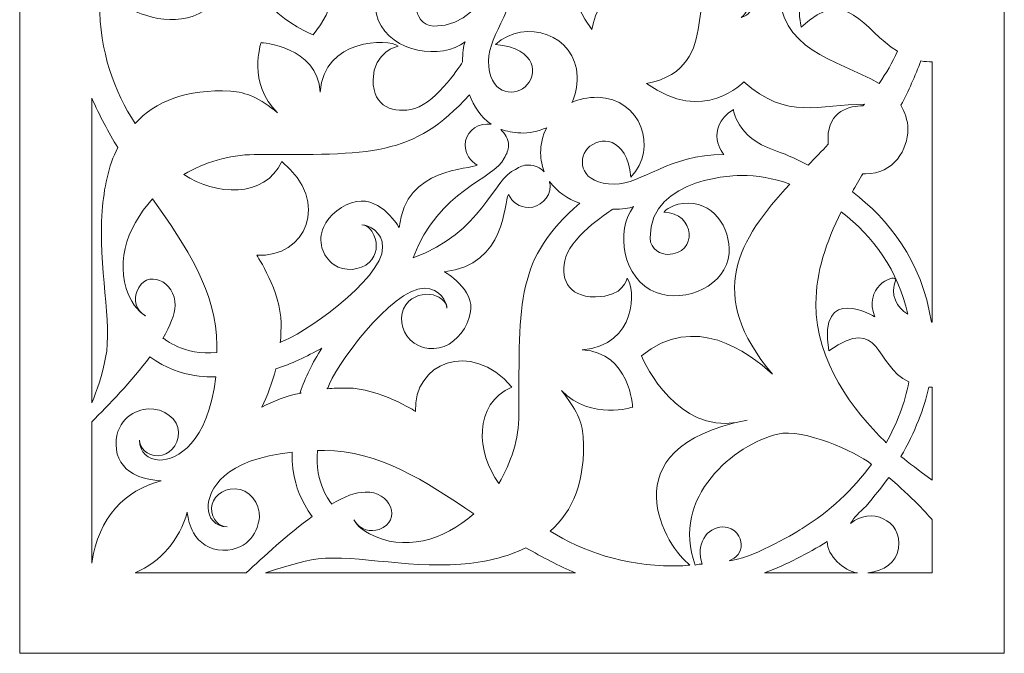
# Model space of a CAD drawing. Units: millimetres. Extents: x -187 to 196, y -116 to 132.
# Drawn here: x -187 to -107, y -116 to -64 of the extents above; entities that cross this region are included whole.
import ezdxf

# ---------------------------------------------------------------- set-up
doc = ezdxf.new("R2010")
doc.units = ezdxf.units.MM
doc.header["$MEASUREMENT"] = 0
doc.layers.add('layer 1', color=7, linetype='Continuous')

msp = doc.modelspace()

# ---------------------------------------------------------------- linework, layer by layer
at = {"layer": 'layer 1', "color": 250, "lineweight": 9}
msp.add_open_spline([(-187.3057, -49.7435), (-187.3057, -49.7435), (-187.3057, -115.5324), (-187.3057, -115.5324), (-187.3057, -115.5324), (-187.3057, -115.5324), (-106.9005, -115.5324), (-106.9005, -115.5324), (-106.9005, -115.5324), (-106.9005, -115.5324), (-106.9005, -49.7435), (-106.9005, -49.7435), (-106.9005, -49.7435), (-106.9005, -49.7435), (-106.9005, 131.6012), (-106.9005, 131.6012), (-106.9005, 131.6012), (-106.9005, 131.6012), (-187.3057, 131.6012), (-187.3057, 131.6012), (-187.3057, 131.6012), (-187.3057, 131.6012), (-187.3057, -49.7435), (-187.3057, -49.7435), (-187.3057, -49.7435), (-187.3057, -49.7435), (-187.3057, -49.7435), (-187.3057, -49.7435)], degree=3, knots=[0, 0, 0, 0, 0.125, 0.125, 0.125, 0.125, 0.25, 0.25, 0.25, 0.25, 0.375, 0.375, 0.375, 0.375, 0.5, 0.5, 0.5, 0.5, 0.625, 0.625, 0.625, 0.625, 0.75, 0.75, 0.75, 0.75, 1, 1, 1, 1], dxfattribs=at)
at = {"layer": 'layer 1', "color": 7, "lineweight": 20}
for points, knots in [([(-113.3528, -42.8039), (-115.6925, -45.9238), (-122.0031, -48.1928), (-120.4432, -53.3686), (-120.4432, -53.3686), (-126.7536, -54.0068), (-127.3918, -57.623), (-127.3918, -62.0899), (-127.3918, -62.0899), (-127.3918, -62.8699), (-127.7463, -63.4371), (-128.3845, -63.5788), (-128.3845, -63.5788), (-127.959, -63.2243), (-127.6754, -62.6571), (-127.6754, -62.2318), (-127.6754, -62.2318), (-127.6754, -61.5227), (-128.2426, -60.3882), (-129.5898, -60.3882), (-129.5898, -60.3882), (-133.5603, -60.3882), (-129.4479, -67.6912), (-136.1129, -68.9675), (-136.1129, -68.9675), (-131.4333, -72.3711), (-128.1716, -68.8258), (-128.1716, -68.8258), (-128.1716, -68.8258), (-124.6264, -72.0165), (-122.0031, -70.6693), (-118.316, -70.6693), (-118.316, -70.6693), (-118.316, -70.6693), (-118.4579, -70.8112), (-118.4579, -70.8112), (-118.4579, -70.8112), (-119.4505, -70.7402), (-121.294, -71.2365), (-121.294, -73.4345), (-121.294, -73.4345), (-121.294, -73.5764), (-121.294, -73.789), (-121.294, -73.9309), (-121.294, -73.9309), (-121.7902, -74.4981), (-122.3576, -75.0653), (-122.9248, -75.6327), (-122.9248, -75.6327), (-124.0592, -75.0653), (-124.9809, -74.64), (-125.69, -74.4272), (-125.69, -74.4272), (-128.8098, -73.3637), (-129.0226, -71.0948), (-129.0226, -71.0948), (-129.0226, -71.0948), (-131.5042, -72.7256), (-129.8024, -74.7817), (-129.8024, -74.7817), (-129.8024, -74.7817), (-134.3403, -74.7817), (-136.4674, -77.1926), (-138.7364, -77.1926), (-138.7364, -77.1926), (-141.5017, -77.1926), (-141.7853, -75.2781), (-140.9344, -74.2855), (-140.9344, -74.2855), (-139.9417, -73.2218), (-137.7437, -73.2928), (-137.3891, -76.6252), (-137.3891, -76.6252), (-135.1204, -74.2855), (-136.6093, -70.173), (-140.0836, -70.1021), (-140.0836, -70.1021), (-140.9344, -70.1021), (-141.6434, -70.2438), (-142.2106, -70.5276), (-142.2106, -70.5276), (-141.927, -69.9602), (-141.7853, -69.2513), (-141.7853, -68.4003), (-141.7853, -68.4003), (-141.8561, -64.997), (-146.0395, -63.5788), (-148.4503, -65.7768), (-148.4503, -65.7768), (-144.976, -66.1314), (-144.976, -68.3294), (-146.0395, -69.2513), (-146.0395, -69.2513), (-147.0321, -70.1021), (-149.0175, -69.8185), (-149.0175, -67.1241), (-149.0175, -67.1241), (-149.0175, -64.8551), (-146.5359, -62.799), (-146.5359, -58.332), (-146.5359, -58.332), (-146.5359, -58.332), (-144.4796, -60.0336), (-142.8488, -57.623), (-142.8488, -57.623), (-142.8488, -57.623), (-145.1177, -57.3394), (-146.1813, -54.2904), (-146.1813, -54.2904), (-146.4649, -53.6522), (-146.8195, -52.6598), (-147.3867, -51.5961), (-147.3867, -51.5961), (-146.8195, -51.0289), (-146.2523, -50.5325), (-145.6849, -49.9653), (-145.6849, -49.9653), (-145.5432, -49.9653), (-145.3306, -49.9653), (-145.1887, -49.9653), (-145.1887, -49.9653), (-142.9197, -49.9653), (-142.4235, -48.1928), (-142.4942, -47.2001), (-142.4942, -47.2001), (-142.4942, -47.2001), (-142.3525, -47.1292), (-142.3525, -47.1292), (-142.3525, -47.1292), (-142.3525, -50.6744), (-143.6997, -53.2979), (-140.5091, -56.7012), (-140.5091, -56.7012), (-140.5091, -56.7012), (-144.125, -59.9629), (-140.5798, -64.5715), (-140.5798, -64.5715), (-139.3035, -57.9775), (-131.9297, -62.019), (-131.9297, -58.1901), (-131.9297, -58.1901), (-131.9297, -56.7722), (-133.0641, -56.2757), (-133.7732, -56.2757), (-133.7732, -56.2757), (-134.1984, -56.2757), (-134.7658, -56.4886), (-135.1911, -56.9139), (-135.1911, -56.9139), (-134.9785, -56.2757), (-134.4113, -55.9921), (-133.6313, -55.9921), (-133.6313, -55.9921), (-129.0226, -55.9921), (-125.3355, -55.354), (-124.7683, -49.1853), (-124.7683, -49.1853), (-119.4505, -50.6744), (-117.1816, -44.5057), (-113.9909, -42.1658), (-113.9909, -42.1658), (-113.849, -42.4496), (-113.6364, -42.6622), (-113.3528, -42.8039)], [0, 0, 0, 0, 0.0238095, 0.0238095, 0.0238095, 0.0238095, 0.047619, 0.047619, 0.047619, 0.047619, 0.0714286, 0.0714286, 0.0714286, 0.0714286, 0.0952381, 0.0952381, 0.0952381, 0.0952381, 0.1190476, 0.1190476, 0.1190476, 0.1190476, 0.1428571, 0.1428571, 0.1428571, 0.1428571, 0.1666667, 0.1666667, 0.1666667, 0.1666667, 0.1904762, 0.1904762, 0.1904762, 0.1904762, 0.2142857, 0.2142857, 0.2142857, 0.2142857, 0.2380952, 0.2380952, 0.2380952, 0.2380952, 0.2619048, 0.2619048, 0.2619048, 0.2619048, 0.2857143, 0.2857143, 0.2857143, 0.2857143, 0.3095238, 0.3095238, 0.3095238, 0.3095238, 0.3333333, 0.3333333, 0.3333333, 0.3333333, 0.3571429, 0.3571429, 0.3571429, 0.3571429, 0.3809524, 0.3809524, 0.3809524, 0.3809524, 0.4047619, 0.4047619, 0.4047619, 0.4047619, 0.4285714, 0.4285714, 0.4285714, 0.4285714, 0.452381, 0.452381, 0.452381, 0.452381, 0.4761905, 0.4761905, 0.4761905, 0.4761905, 0.5, 0.5, 0.5, 0.5, 0.5238095, 0.5238095, 0.5238095, 0.5238095, 0.547619, 0.547619, 0.547619, 0.547619, 0.5714286, 0.5714286, 0.5714286, 0.5714286, 0.5952381, 0.5952381, 0.5952381, 0.5952381, 0.6190476, 0.6190476, 0.6190476, 0.6190476, 0.6428571, 0.6428571, 0.6428571, 0.6428571, 0.6666667, 0.6666667, 0.6666667, 0.6666667, 0.6904762, 0.6904762, 0.6904762, 0.6904762, 0.7142857, 0.7142857, 0.7142857, 0.7142857, 0.7380952, 0.7380952, 0.7380952, 0.7380952, 0.7619048, 0.7619048, 0.7619048, 0.7619048, 0.7857143, 0.7857143, 0.7857143, 0.7857143, 0.8095238, 0.8095238, 0.8095238, 0.8095238, 0.8333333, 0.8333333, 0.8333333, 0.8333333, 0.8571429, 0.8571429, 0.8571429, 0.8571429, 0.8809524, 0.8809524, 0.8809524, 0.8809524, 0.9047619, 0.9047619, 0.9047619, 0.9047619, 0.9285714, 0.9285714, 0.9285714, 0.9285714, 0.952381, 0.952381, 0.952381, 0.952381, 1, 1, 1, 1]), ([(-151.1445, -67.195), (-151.1445, -67.266), (-153.2009, -70.4566), (-155.0443, -71.0238), (-155.0443, -71.0238), (-156.7461, -71.4493), (-158.4476, -70.9529), (-158.4476, -68.6839), (-158.4476, -68.6839), (-158.4476, -66.3442), (-156.3915, -65.9187), (-156.3915, -65.9187), (-156.3915, -65.9187), (-157.1714, -65.2806), (-162.4893, -65.2806), (-162.7729, -69.6766), (-162.7729, -69.6766), (-162.9856, -65.9187), (-167.5944, -65.6351), (-167.5944, -65.6351), (-167.5944, -65.6351), (-167.5944, -65.6351), (-168.7288, -68.9675), (-166.2472, -71.3784), (-166.2472, -71.3784), (-167.6654, -70.173), (-168.7997, -69.6766), (-170.076, -69.6057), (-170.076, -69.6057), (-173.6922, -69.393), (-176.2447, -70.4566), (-177.8755, -72.2292), (-177.8755, -72.2292), (-179.5771, -69.6766), (-180.7824, -66.3442), (-180.7824, -62.4445), (-180.7824, -62.4445), (-180.7824, -62.0899), (-180.7824, -61.5937), (-180.7117, -61.0263), (-180.7117, -61.0263), (-179.4354, -62.8699), (-170.9268, -67.975), (-168.6578, -56.4886), (-168.6578, -56.4886), (-170.147, -61.3099), (-165.1836, -64.217), (-163.3401, -64.997), (-163.3401, -64.997), (-159.7239, -60.6717), (-162.9856, -56.4176), (-164.829, -54.4323), (-164.829, -54.4323), (-158.1641, -59.8919), (-153.6263, -57.1975), (-149.0175, -53.0851), (-149.0175, -53.0851), (-148.5212, -54.3613), (-148.3084, -55.7085), (-148.3084, -56.9139), (-148.3084, -56.9139), (-148.3084, -56.9139), (-148.3084, -64.2879), (-153.4844, -64.2879), (-153.4844, -64.2879), (-154.4771, -64.2879), (-154.9026, -63.2952), (-154.9026, -62.8699), (-154.9026, -62.8699), (-154.9026, -60.3882), (-151.4896, -60.4438), (-151.4896, -62.9254), (-151.4896, -62.9254), (-151.4896, -62.9254), (-150.6348, -62.5731), (-150.4929, -61.4385), (-150.4929, -61.4385), (-150.6268, -59.3462), (-152.6337, -57.8356), (-154.7607, -57.9775), (-154.7607, -57.9775), (-157.3842, -58.1192), (-159.015, -61.3099), (-158.0224, -63.7917), (-158.0224, -63.7917), (-156.9587, -66.4859), (-152.8463, -67.0531), (-150.9319, -65.5642), (-150.9319, -65.5642), (-151.0738, -65.9187), (-151.1445, -66.4859), (-151.1445, -67.195)], [0, 0, 0, 0, 0.0416667, 0.0416667, 0.0416667, 0.0416667, 0.0833333, 0.0833333, 0.0833333, 0.0833333, 0.125, 0.125, 0.125, 0.125, 0.1666667, 0.1666667, 0.1666667, 0.1666667, 0.2083333, 0.2083333, 0.2083333, 0.2083333, 0.25, 0.25, 0.25, 0.25, 0.2916667, 0.2916667, 0.2916667, 0.2916667, 0.3333333, 0.3333333, 0.3333333, 0.3333333, 0.375, 0.375, 0.375, 0.375, 0.4166667, 0.4166667, 0.4166667, 0.4166667, 0.4583333, 0.4583333, 0.4583333, 0.4583333, 0.5, 0.5, 0.5, 0.5, 0.5416667, 0.5416667, 0.5416667, 0.5416667, 0.5833333, 0.5833333, 0.5833333, 0.5833333, 0.625, 0.625, 0.625, 0.625, 0.6666667, 0.6666667, 0.6666667, 0.6666667, 0.7083333, 0.7083333, 0.7083333, 0.7083333, 0.75, 0.75, 0.75, 0.75, 0.7916667, 0.7916667, 0.7916667, 0.7916667, 0.8333333, 0.8333333, 0.8333333, 0.8333333, 0.875, 0.875, 0.875, 0.875, 0.9166667, 0.9166667, 0.9166667, 0.9166667, 1, 1, 1, 1]), ([(-116.4713, -57.3128), (-116.4713, -57.3128), (-120.3723, -57.2684), (-118.8832, -61.5227), (-118.8832, -61.5227), (-119.5213, -60.3882), (-124.6264, -59.3247), (-123.492, -64.3589), (-123.492, -64.3589), (-119.7341, -60.8846), (-118.4579, -64.5715), (-115.6217, -66.3442), (-115.6217, -66.3442), (-116.047, -67.266), (-116.5435, -68.1167), (-117.1106, -68.9675), (-117.1106, -68.9675), (-120.7268, -66.9114), (-125.3355, -66.3442), (-125.3355, -61.0263), (-125.3355, -61.0263), (-125.3355, -57.8356), (-122.712, -55.6376), (-120.0177, -55.6376), (-120.0177, -55.6376), (-118.4579, -55.6376), (-117.4638, -55.8949), (-116.4713, -57.3128)], [0, 0, 0, 0, 0.125, 0.125, 0.125, 0.125, 0.25, 0.25, 0.25, 0.25, 0.375, 0.375, 0.375, 0.375, 0.5, 0.5, 0.5, 0.5, 0.625, 0.625, 0.625, 0.625, 0.75, 0.75, 0.75, 0.75, 1, 1, 1, 1]), ([(-112.7856, -67.195), (-112.7856, -67.195), (-112.7856, -88.4662), (-112.7856, -88.4662), (-112.7856, -88.4662), (-112.7856, -88.4662), (-112.8563, -88.4662), (-112.8563, -88.4662), (-112.8563, -88.4662), (-113.6364, -83.432), (-116.4016, -80.0287), (-119.3087, -77.8307), (-119.3087, -77.8307), (-119.0251, -77.3343), (-118.7415, -76.838), (-118.4579, -76.3416), (-118.4579, -76.3416), (-118.3869, -76.3416), (-118.316, -76.3416), (-118.245, -76.3416), (-118.245, -76.3416), (-115.9053, -76.4125), (-114.7707, -74.2855), (-114.7707, -72.7256), (-114.7707, -72.7256), (-114.7707, -71.9456), (-115.0543, -71.3074), (-115.3379, -70.7402), (-115.3379, -70.7402), (-114.7, -69.6057), (-114.2036, -68.3294), (-113.7073, -67.1241), (-113.7073, -67.1241), (-113.4237, -67.195), (-113.0692, -67.195), (-112.7856, -67.195)], [0, 0, 0, 0, 0.1, 0.1, 0.1, 0.1, 0.2, 0.2, 0.2, 0.2, 0.3, 0.3, 0.3, 0.3, 0.4, 0.4, 0.4, 0.4, 0.5, 0.5, 0.5, 0.5, 0.6, 0.6, 0.6, 0.6, 0.7, 0.7, 0.7, 0.7, 0.8, 0.8, 0.8, 0.8, 1, 1, 1, 1]), ([(-149.9392, -75.6327), (-150.5064, -75.3489), (-150.9319, -74.7108), (-150.9319, -74.0019), (-150.9319, -74.0019), (-150.9319, -73.0801), (-150.1519, -72.3001), (-149.1594, -72.3001), (-149.1594, -72.3001), (-149.0175, -72.3001), (-148.9465, -72.3001), (-148.8048, -72.3001), (-148.8048, -72.3001), (-148.8048, -72.3001), (-148.8048, -72.3001), (-148.8048, -72.3001), (-148.8048, -72.3001), (-149.6556, -71.7329), (-150.2228, -70.8112), (-150.5774, -69.8895), (-150.5774, -69.8895), (-155.1862, -74.9945), (-158.5186, -74.7817), (-168.1616, -74.7817), (-168.1616, -74.7817), (-170.2179, -74.7817), (-172.2031, -75.4198), (-173.9048, -76.4125), (-173.9048, -76.4125), (-171.3523, -78.1143), (-167.3108, -78.3979), (-165.8926, -75.3489), (-165.8926, -75.3489), (-161.8512, -78.6815), (-163.9782, -83.2194), (-167.9489, -83.0065), (-167.9489, -83.0065), (-167.9489, -83.0065), (-165.9636, -85.9846), (-165.9636, -88.5371), (-165.9636, -88.5371), (-165.9636, -89.1043), (-165.9636, -89.6007), (-166.0345, -90.1679), (-166.0345, -90.1679), (-166.0345, -90.1679), (-166.0345, -90.097), (-166.0345, -90.097), (-166.0345, -90.097), (-164.4037, -89.6717), (-157.6678, -84.9919), (-157.6678, -82.3684), (-157.6678, -82.3684), (-157.6678, -81.0921), (-158.8022, -80.5249), (-159.3696, -80.5249), (-159.3696, -80.5249), (-158.9441, -80.5249), (-158.5895, -80.8795), (-158.3769, -81.3759), (-158.3769, -81.3759), (-158.0224, -82.0848), (-158.1641, -83.0065), (-158.7314, -83.5739), (-158.7314, -83.5739), (-159.5113, -84.2828), (-160.7875, -84.3538), (-161.6383, -83.7866), (-161.6383, -83.7866), (-162.631, -83.0775), (-162.9856, -81.8012), (-162.4893, -80.7378), (-162.4893, -80.7378), (-162.0638, -79.7451), (-160.9294, -78.8234), (-159.7949, -78.6105), (-159.7949, -78.6105), (-157.7388, -78.256), (-156.3206, -80.7378), (-156.3206, -80.7378), (-156.3206, -80.7378), (-155.7534, -75.7034), (-150.5064, -76.058), (-149.9392, -75.6327)], [0, 0, 0, 0, 0.0454545, 0.0454545, 0.0454545, 0.0454545, 0.0909091, 0.0909091, 0.0909091, 0.0909091, 0.1363636, 0.1363636, 0.1363636, 0.1363636, 0.1818182, 0.1818182, 0.1818182, 0.1818182, 0.2272727, 0.2272727, 0.2272727, 0.2272727, 0.2727273, 0.2727273, 0.2727273, 0.2727273, 0.3181818, 0.3181818, 0.3181818, 0.3181818, 0.3636364, 0.3636364, 0.3636364, 0.3636364, 0.4090909, 0.4090909, 0.4090909, 0.4090909, 0.4545455, 0.4545455, 0.4545455, 0.4545455, 0.5, 0.5, 0.5, 0.5, 0.5454545, 0.5454545, 0.5454545, 0.5454545, 0.5909091, 0.5909091, 0.5909091, 0.5909091, 0.6363636, 0.6363636, 0.6363636, 0.6363636, 0.6818182, 0.6818182, 0.6818182, 0.6818182, 0.7272727, 0.7272727, 0.7272727, 0.7272727, 0.7727273, 0.7727273, 0.7727273, 0.7727273, 0.8181818, 0.8181818, 0.8181818, 0.8181818, 0.8636364, 0.8636364, 0.8636364, 0.8636364, 0.9090909, 0.9090909, 0.9090909, 0.9090909, 1, 1, 1, 1]), ([(-181.4206, -70.173), (-181.4206, -70.173), (-181.4206, -95.0604), (-181.4206, -95.0604), (-181.4206, -95.0604), (-180.9953, -94.0677), (-180.5698, -92.7914), (-180.2862, -91.3733), (-180.2862, -91.3733), (-179.719, -88.6081), (-180.9243, -83.9285), (-180.5698, -79.3906), (-180.5698, -79.3906), (-180.4281, -77.5471), (-180.0735, -75.7034), (-179.2935, -74.2145), (-179.2935, -74.2145), (-180.0735, -72.9382), (-180.7824, -71.591), (-181.4206, -70.173)], [0, 0, 0, 0, 0.1666667, 0.1666667, 0.1666667, 0.1666667, 0.3333333, 0.3333333, 0.3333333, 0.3333333, 0.5, 0.5, 0.5, 0.5, 0.6666667, 0.6666667, 0.6666667, 0.6666667, 1, 1, 1, 1]), ([(-144.2669, -72.5837), (-144.976, -72.8673), (-145.7559, -73.0801), (-146.394, -73.0092), (-146.394, -73.0092), (-147.0321, -73.0092), (-147.5286, -72.8673), (-147.9539, -72.7256), (-147.9539, -72.7256), (-147.9539, -72.7256), (-148.0248, -72.7256), (-148.0248, -72.7256), (-148.0248, -72.7256), (-147.6703, -73.0801), (-147.3867, -73.5054), (-147.3867, -74.0019), (-147.3867, -74.0019), (-147.3867, -74.4272), (-147.5286, -74.7108), (-147.7412, -75.0653), (-147.7412, -75.0653), (-148.592, -76.838), (-153.059, -77.6178), (-155.1862, -83.2194), (-155.1862, -83.2194), (-149.5137, -81.1631), (-148.6629, -76.7671), (-146.8195, -75.987), (-146.8195, -75.987), (-146.4649, -75.7744), (-146.1813, -75.6327), (-145.7559, -75.6327), (-145.7559, -75.6327), (-145.2596, -75.6327), (-144.7632, -75.8453), (-144.4796, -76.1999), (-144.4796, -76.1999), (-144.4796, -76.1999), (-144.4796, -76.1999), (-144.4796, -76.1999), (-144.4796, -76.1999), (-144.6215, -75.7034), (-144.7632, -75.2072), (-144.7632, -74.64), (-144.7632, -74.64), (-144.7632, -74.0019), (-144.6215, -73.2218), (-144.2669, -72.5837)], [0, 0, 0, 0, 0.0769231, 0.0769231, 0.0769231, 0.0769231, 0.1538462, 0.1538462, 0.1538462, 0.1538462, 0.2307692, 0.2307692, 0.2307692, 0.2307692, 0.3076923, 0.3076923, 0.3076923, 0.3076923, 0.3846154, 0.3846154, 0.3846154, 0.3846154, 0.4615385, 0.4615385, 0.4615385, 0.4615385, 0.5384615, 0.5384615, 0.5384615, 0.5384615, 0.6153846, 0.6153846, 0.6153846, 0.6153846, 0.6923077, 0.6923077, 0.6923077, 0.6923077, 0.7692308, 0.7692308, 0.7692308, 0.7692308, 0.8461538, 0.8461538, 0.8461538, 0.8461538, 1, 1, 1, 1]), ([(-147.3867, -78.0433), (-147.1031, -78.6815), (-146.4649, -79.107), (-145.7559, -79.107), (-145.7559, -79.107), (-144.8341, -79.107), (-143.9833, -78.3269), (-143.9833, -77.3343), (-143.9833, -77.3343), (-143.9833, -77.1926), (-144.0543, -77.1216), (-144.0543, -76.9797), (-144.0543, -76.9797), (-144.0543, -76.9797), (-144.0543, -76.9797), (-144.0543, -76.9797), (-144.0543, -76.9797), (-143.4162, -77.8307), (-142.5652, -78.3979), (-141.5725, -78.7524), (-141.5725, -78.7524), (-146.7485, -83.2903), (-146.5359, -86.5518), (-146.5359, -95.9821), (-146.5359, -95.9821), (-146.5359, -98.0382), (-147.174, -99.9526), (-148.1667, -101.6544), (-148.1667, -101.6544), (-150.0102, -99.1728), (-150.2938, -95.1311), (-147.1031, -93.7841), (-147.1031, -93.7841), (-150.5064, -89.8134), (-155.1862, -91.8697), (-154.9734, -95.7693), (-154.9734, -95.7693), (-154.9734, -95.7693), (-157.9514, -93.8549), (-160.5749, -93.8549), (-160.5749, -93.8549), (-161.1421, -93.8549), (-161.7093, -93.8549), (-162.2057, -93.9258), (-162.2057, -93.9258), (-162.2057, -93.8549), (-162.2057, -93.8549), (-162.1348, -93.8549), (-162.1348, -93.8549), (-161.7093, -92.295), (-156.9587, -85.701), (-154.2645, -85.701), (-154.2645, -85.701), (-152.9882, -85.701), (-152.4208, -86.8354), (-152.4208, -87.3318), (-152.4208, -87.3318), (-152.3501, -86.9773), (-152.7754, -86.5518), (-153.2718, -86.3391), (-153.2718, -86.3391), (-153.9807, -86.0555), (-154.9026, -86.1972), (-155.5408, -86.7646), (-155.5408, -86.7646), (-156.2496, -87.4735), (-156.3206, -88.7498), (-155.6825, -89.6007), (-155.6825, -89.6007), (-155.0443, -90.5225), (-153.768, -90.877), (-152.6337, -90.4515), (-152.6337, -90.4515), (-151.57, -90.026), (-150.7193, -88.8917), (-150.5064, -87.7573), (-150.5064, -87.7573), (-150.0811, -85.7719), (-152.6337, -84.3538), (-152.6337, -84.3538), (-152.6337, -84.3538), (-147.5286, -83.7866), (-147.8122, -78.6815), (-147.3867, -78.0433)], [0, 0, 0, 0, 0.0454545, 0.0454545, 0.0454545, 0.0454545, 0.0909091, 0.0909091, 0.0909091, 0.0909091, 0.1363636, 0.1363636, 0.1363636, 0.1363636, 0.1818182, 0.1818182, 0.1818182, 0.1818182, 0.2272727, 0.2272727, 0.2272727, 0.2272727, 0.2727273, 0.2727273, 0.2727273, 0.2727273, 0.3181818, 0.3181818, 0.3181818, 0.3181818, 0.3636364, 0.3636364, 0.3636364, 0.3636364, 0.4090909, 0.4090909, 0.4090909, 0.4090909, 0.4545455, 0.4545455, 0.4545455, 0.4545455, 0.5, 0.5, 0.5, 0.5, 0.5454545, 0.5454545, 0.5454545, 0.5454545, 0.5909091, 0.5909091, 0.5909091, 0.5909091, 0.6363636, 0.6363636, 0.6363636, 0.6363636, 0.6818182, 0.6818182, 0.6818182, 0.6818182, 0.7272727, 0.7272727, 0.7272727, 0.7272727, 0.7727273, 0.7727273, 0.7727273, 0.7727273, 0.8181818, 0.8181818, 0.8181818, 0.8181818, 0.8636364, 0.8636364, 0.8636364, 0.8636364, 0.9090909, 0.9090909, 0.9090909, 0.9090909, 1, 1, 1, 1]), ([(-138.8782, -79.2487), (-138.8782, -79.2487), (-142.1399, -81.305), (-142.7071, -83.1484), (-142.7071, -83.1484), (-143.2033, -84.7792), (-142.6361, -86.4101), (-140.2962, -86.4101), (-140.2962, -86.4101), (-137.9565, -86.4101), (-137.7013, -84.8856), (-137.7013, -84.8856), (-137.7013, -84.8856), (-136.9922, -85.6656), (-136.8929, -90.3806), (-141.3598, -90.7351), (-141.3598, -90.7351), (-137.4601, -90.948), (-137.2474, -95.4149), (-137.2474, -95.4149), (-137.2474, -95.4149), (-137.2474, -95.4149), (-140.5798, -96.5493), (-143.0616, -94.0677), (-143.0616, -94.0677), (-141.8561, -95.5566), (-141.3598, -96.6203), (-141.2889, -97.8256), (-141.2889, -97.8256), (-141.0763, -101.4418), (-142.1399, -103.9234), (-143.9833, -105.5542), (-143.9833, -105.5542), (-141.3598, -107.185), (-137.9565, -108.3903), (-133.9858, -108.3903), (-133.9858, -108.3903), (-133.6313, -108.3903), (-133.0641, -108.3903), (-132.5678, -108.3194), (-132.5678, -108.3194), (-134.4113, -107.0431), (-139.5873, -98.7473), (-127.888, -96.4784), (-127.888, -96.4784), (-132.8514, -97.9675), (-135.7585, -93.0041), (-136.5383, -91.2316), (-136.5383, -91.2316), (-132.2133, -87.6863), (-127.8171, -90.877), (-125.8319, -92.7205), (-125.8319, -92.7205), (-131.3623, -86.1972), (-128.5971, -81.7303), (-124.4137, -77.1926), (-124.4137, -77.1926), (-125.761, -76.6961), (-127.1082, -76.4835), (-128.3845, -76.4835), (-128.3845, -76.4835), (-128.3845, -76.4835), (-135.8293, -76.4835), (-135.8293, -81.5886), (-135.8293, -81.5886), (-135.8293, -82.5812), (-134.8366, -82.9358), (-134.4113, -82.9358), (-134.4113, -82.9358), (-131.8587, -82.9358), (-132.1478, -79.4983), (-134.7003, -79.4983), (-134.7003, -79.4983), (-134.7003, -79.4983), (-134.2624, -78.9154), (-133.1278, -78.7735), (-133.1278, -78.7735), (-130.7171, -78.4899), (-129.2489, -80.7378), (-129.3771, -82.8648), (-129.3771, -82.8648), (-129.5898, -85.4174), (-132.8514, -86.9773), (-135.333, -86.0555), (-135.333, -86.0555), (-138.0982, -84.9919), (-138.6654, -80.9504), (-137.1765, -79.036), (-137.1765, -79.036), (-137.531, -79.1777), (-138.0982, -79.2487), (-138.8782, -79.2487)], [0, 0, 0, 0, 0.0416667, 0.0416667, 0.0416667, 0.0416667, 0.0833333, 0.0833333, 0.0833333, 0.0833333, 0.125, 0.125, 0.125, 0.125, 0.1666667, 0.1666667, 0.1666667, 0.1666667, 0.2083333, 0.2083333, 0.2083333, 0.2083333, 0.25, 0.25, 0.25, 0.25, 0.2916667, 0.2916667, 0.2916667, 0.2916667, 0.3333333, 0.3333333, 0.3333333, 0.3333333, 0.375, 0.375, 0.375, 0.375, 0.4166667, 0.4166667, 0.4166667, 0.4166667, 0.4583333, 0.4583333, 0.4583333, 0.4583333, 0.5, 0.5, 0.5, 0.5, 0.5416667, 0.5416667, 0.5416667, 0.5416667, 0.5833333, 0.5833333, 0.5833333, 0.5833333, 0.625, 0.625, 0.625, 0.625, 0.6666667, 0.6666667, 0.6666667, 0.6666667, 0.7083333, 0.7083333, 0.7083333, 0.7083333, 0.75, 0.75, 0.75, 0.75, 0.7916667, 0.7916667, 0.7916667, 0.7916667, 0.8333333, 0.8333333, 0.8333333, 0.8333333, 0.875, 0.875, 0.875, 0.875, 0.9166667, 0.9166667, 0.9166667, 0.9166667, 1, 1, 1, 1]), ([(-175.6066, -89.8134), (-175.0392, -88.7498), (-174.6139, -87.828), (-174.6139, -87.1192), (-174.6139, -87.1192), (-174.543, -85.1338), (-177.0246, -83.9992), (-177.7336, -85.9846), (-177.7336, -85.9846), (-178.0172, -86.6227), (-177.8755, -87.4735), (-177.0246, -87.9699), (-177.0246, -87.9699), (-177.0246, -87.9699), (-177.5917, -87.6863), (-178.1591, -86.7646), (-178.1591, -86.7646), (-179.6481, -83.9992), (-178.6554, -80.8085), (-176.4574, -78.3979), (-176.4574, -78.3979), (-173.6922, -82.2976), (-171.2104, -86.0555), (-171.2104, -90.3806), (-171.2104, -90.3806), (-171.2104, -90.5934), (-171.2104, -90.7351), (-171.2104, -90.948), (-171.2104, -90.948), (-171.2104, -90.948), (-171.2104, -90.948), (-171.2104, -90.948), (-171.2104, -90.948), (-173.9048, -91.2316), (-175.5356, -89.8134), (-175.5356, -89.8134), (-175.5356, -89.8134), (-175.5356, -89.8134), (-175.6066, -89.8134), (-175.6066, -89.8134)], [0, 0, 0, 0, 0.0909091, 0.0909091, 0.0909091, 0.0909091, 0.1818182, 0.1818182, 0.1818182, 0.1818182, 0.2727273, 0.2727273, 0.2727273, 0.2727273, 0.3636364, 0.3636364, 0.3636364, 0.3636364, 0.4545455, 0.4545455, 0.4545455, 0.4545455, 0.5454545, 0.5454545, 0.5454545, 0.5454545, 0.6363636, 0.6363636, 0.6363636, 0.6363636, 0.7272727, 0.7272727, 0.7272727, 0.7272727, 0.8181818, 0.8181818, 0.8181818, 0.8181818, 1, 1, 1, 1]), ([(-114.7707, -87.828), (-115.6925, -87.2608), (-116.2599, -86.2682), (-115.7634, -84.9919), (-115.7634, -84.9919), (-115.9763, -84.4957), (-118.4579, -85.701), (-117.4652, -88.0409), (-117.4652, -88.0409), (-117.4652, -88.0409), (-122.1448, -85.2047), (-121.2231, -90.8061), (-121.2231, -90.8061), (-116.898, -87.828), (-117.5361, -92.0114), (-114.7, -93.3586), (-114.7, -93.3586), (-114.9836, -95.0604), (-115.6925, -96.762), (-116.5435, -98.3218), (-116.5435, -98.3218), (-116.6144, -98.3218), (-116.6144, -98.3218), (-116.6144, -98.2511), (-116.6144, -98.2511), (-119.2377, -95.6985), (-122.2867, -91.7278), (-122.2867, -86.9773), (-122.2867, -86.9773), (-122.2867, -84.3538), (-121.4357, -81.9431), (-120.2304, -79.4615), (-120.2304, -79.4615), (-117.6069, -81.4467), (-115.5508, -84.2828), (-114.7707, -87.828)], [0, 0, 0, 0, 0.1, 0.1, 0.1, 0.1, 0.2, 0.2, 0.2, 0.2, 0.3, 0.3, 0.3, 0.3, 0.4, 0.4, 0.4, 0.4, 0.5, 0.5, 0.5, 0.5, 0.6, 0.6, 0.6, 0.6, 0.7, 0.7, 0.7, 0.7, 0.8, 0.8, 0.8, 0.8, 1, 1, 1, 1]), ([(-162.631, -90.5934), (-163.9073, -91.3023), (-165.1128, -91.8697), (-166.3891, -92.295), (-166.3891, -92.295), (-166.3891, -92.295), (-166.3891, -92.295), (-166.3891, -92.295), (-166.3891, -92.295), (-166.6727, -93.4296), (-167.098, -94.493), (-167.5235, -95.4149), (-167.5235, -95.4149), (-166.6017, -94.9185), (-165.5381, -94.493), (-164.3328, -94.2804), (-164.3328, -94.2804), (-164.3328, -94.2804), (-164.4037, -94.2094), (-164.4037, -94.2094), (-164.4037, -94.2094), (-163.9782, -93.0041), (-163.411, -91.7988), (-162.631, -90.5934)], [0, 0, 0, 0, 0.1428571, 0.1428571, 0.1428571, 0.1428571, 0.2857143, 0.2857143, 0.2857143, 0.2857143, 0.4285714, 0.4285714, 0.4285714, 0.4285714, 0.5714286, 0.5714286, 0.5714286, 0.5714286, 0.7142857, 0.7142857, 0.7142857, 0.7142857, 1, 1, 1, 1]), ([(-181.4206, -96.6203), (-181.4206, -96.6203), (-181.4206, -108.1777), (-181.4206, -108.1777), (-181.4206, -108.1777), (-181.4206, -108.1777), (-181.4206, -108.1777), (-181.4206, -108.1777), (-181.4206, -108.1777), (-180.8534, -104.3488), (-178.7263, -102.2216), (-175.7483, -101.4418), (-175.7483, -101.4418), (-176.741, -101.3708), (-177.4501, -101.1582), (-178.0172, -100.8744), (-178.0172, -100.8744), (-178.868, -100.3781), (-179.4354, -99.5981), (-179.4354, -98.4637), (-179.4354, -98.4637), (-179.4354, -96.3367), (-177.8046, -95.6276), (-176.8119, -95.5566), (-176.8119, -95.5566), (-175.5356, -95.4857), (-174.3303, -96.4074), (-174.3303, -97.471), (-174.3303, -97.471), (-174.3303, -98.6056), (-175.1811, -99.3854), (-175.9611, -99.3854), (-175.9611, -99.3854), (-176.9536, -99.3854), (-177.521, -98.7473), (-177.521, -98.1092), (-177.521, -98.1092), (-177.521, -99.1728), (-176.8119, -99.669), (-175.8902, -99.74), (-175.8902, -99.74), (-174.472, -99.74), (-171.9195, -98.3928), (-171.2813, -92.9331), (-171.2813, -92.9331), (-171.2813, -92.9331), (-171.2813, -92.9331), (-171.2813, -92.9331), (-171.2813, -92.9331), (-171.2813, -92.9331), (-174.1175, -93.2167), (-176.67, -91.3023), (-176.67, -91.3023), (-176.67, -91.3023), (-176.67, -91.3023), (-176.67, -91.3023), (-176.67, -91.3023), (-178.1591, -93.2877), (-180.0735, -95.273), (-181.4206, -96.6203)], [0, 0, 0, 0, 0.0625, 0.0625, 0.0625, 0.0625, 0.125, 0.125, 0.125, 0.125, 0.1875, 0.1875, 0.1875, 0.1875, 0.25, 0.25, 0.25, 0.25, 0.3125, 0.3125, 0.3125, 0.3125, 0.375, 0.375, 0.375, 0.375, 0.4375, 0.4375, 0.4375, 0.4375, 0.5, 0.5, 0.5, 0.5, 0.5625, 0.5625, 0.5625, 0.5625, 0.625, 0.625, 0.625, 0.625, 0.6875, 0.6875, 0.6875, 0.6875, 0.75, 0.75, 0.75, 0.75, 0.8125, 0.8125, 0.8125, 0.8125, 0.875, 0.875, 0.875, 0.875, 1, 1, 1, 1]), ([(-112.7856, -93.7841), (-112.7856, -93.7841), (-112.7856, -101.3708), (-112.7856, -101.3708), (-112.7856, -101.3708), (-113.92, -100.5908), (-114.7, -99.9526), (-115.3379, -99.4564), (-115.3379, -99.4564), (-114.2036, -97.471), (-113.4237, -95.4857), (-113.0692, -93.7841), (-113.0692, -93.7841), (-112.9273, -93.7841), (-112.8563, -93.7841), (-112.7856, -93.7841)], [0, 0, 0, 0, 0.2, 0.2, 0.2, 0.2, 0.4, 0.4, 0.4, 0.4, 0.6, 0.6, 0.6, 0.6, 1, 1, 1, 1]), ([(-129.3771, -107.9648), (-127.7463, -107.8939), (-124.2011, -105.8378), (-123.4211, -105.3413), (-123.4211, -105.3413), (-121.1521, -103.9234), (-119.2377, -102.1506), (-117.7488, -100.0945), (-117.7488, -100.0945), (-117.7488, -100.0945), (-117.8197, -100.0236), (-117.8197, -100.0236), (-117.8197, -100.0236), (-119.0251, -99.1019), (-123.2794, -97.1165), (-125.4064, -97.6129), (-125.4064, -97.6129), (-128.8807, -98.4637), (-134.1984, -102.718), (-132.1423, -108.3194), (-132.1423, -108.3194), (-131.9297, -108.2484), (-131.7168, -108.2484), (-131.5751, -108.2484), (-131.5751, -108.2484), (-132.1423, -106.6885), (-131.2206, -105.1996), (-129.8734, -105.1996), (-129.8734, -105.1996), (-128.8098, -105.1996), (-128.3845, -106.1214), (-128.3845, -106.6176), (-128.3845, -106.6176), (-128.3135, -107.2557), (-128.8098, -107.7522), (-129.3771, -107.9648)], [0, 0, 0, 0, 0.1, 0.1, 0.1, 0.1, 0.2, 0.2, 0.2, 0.2, 0.3, 0.3, 0.3, 0.3, 0.4, 0.4, 0.4, 0.4, 0.5, 0.5, 0.5, 0.5, 0.6, 0.6, 0.6, 0.6, 0.7, 0.7, 0.7, 0.7, 0.8, 0.8, 0.8, 0.8, 1, 1, 1, 1]), ([(-168.7997, -108.9575), (-168.7997, -108.9575), (-177.8755, -108.9575), (-177.8755, -108.9575), (-177.8755, -108.9575), (-175.7483, -108.0358), (-174.2594, -106.2633), (-173.6212, -103.9943), (-173.6212, -103.9943), (-173.6212, -103.9943), (-173.6212, -103.9943), (-173.6212, -103.9943), (-173.6212, -103.9943), (-173.5503, -104.5615), (-173.4086, -105.1287), (-173.1248, -105.6959), (-173.1248, -105.6959), (-172.6286, -106.4759), (-171.8485, -107.114), (-170.7141, -107.114), (-170.7141, -107.114), (-168.5161, -107.114), (-167.8071, -105.4123), (-167.7361, -104.4196), (-167.7361, -104.4196), (-167.6654, -103.2852), (-168.5871, -102.0799), (-169.7215, -102.0799), (-169.7215, -102.0799), (-170.7851, -102.0799), (-171.6359, -102.8597), (-171.6359, -103.6398), (-171.6359, -103.6398), (-171.6359, -104.6324), (-170.9977, -105.1996), (-170.3596, -105.1996), (-170.3596, -105.1996), (-171.3523, -105.1996), (-171.9195, -104.4196), (-171.9195, -103.6398), (-171.9195, -103.6398), (-171.9195, -102.1506), (-170.6432, -99.669), (-165.0419, -99.1019), (-165.0419, -99.1019), (-165.0419, -99.1019), (-165.0419, -99.1019), (-165.0419, -99.1019), (-165.0419, -99.1019), (-165.0419, -99.1019), (-165.3255, -101.867), (-163.411, -104.3488), (-163.411, -104.3488), (-163.411, -104.3488), (-163.411, -104.3488), (-163.411, -104.3488), (-163.411, -104.3488), (-165.3964, -105.7668), (-167.4525, -107.6812), (-168.7997, -108.9575)], [0, 0, 0, 0, 0.0625, 0.0625, 0.0625, 0.0625, 0.125, 0.125, 0.125, 0.125, 0.1875, 0.1875, 0.1875, 0.1875, 0.25, 0.25, 0.25, 0.25, 0.3125, 0.3125, 0.3125, 0.3125, 0.375, 0.375, 0.375, 0.375, 0.4375, 0.4375, 0.4375, 0.4375, 0.5, 0.5, 0.5, 0.5, 0.5625, 0.5625, 0.5625, 0.5625, 0.625, 0.625, 0.625, 0.625, 0.6875, 0.6875, 0.6875, 0.6875, 0.75, 0.75, 0.75, 0.75, 0.8125, 0.8125, 0.8125, 0.8125, 0.875, 0.875, 0.875, 0.875, 1, 1, 1, 1]), ([(-161.8512, -103.3562), (-160.7875, -102.718), (-159.8658, -102.3635), (-159.0858, -102.3635), (-159.0858, -102.3635), (-157.1006, -102.2216), (-155.966, -104.7032), (-157.9514, -105.4123), (-157.9514, -105.4123), (-158.6605, -105.6251), (-159.4403, -105.5542), (-160.0077, -104.6324), (-160.0077, -104.6324), (-160.0077, -104.6324), (-159.7239, -105.2706), (-158.7314, -105.7668), (-158.7314, -105.7668), (-155.966, -107.2557), (-152.7044, -106.334), (-150.2228, -104.136), (-150.2228, -104.136), (-154.1935, -101.4418), (-158.0224, -98.96), (-162.4184, -98.96), (-162.4184, -98.96), (-162.631, -98.96), (-162.8439, -98.96), (-162.9856, -98.96), (-162.9856, -98.96), (-162.9856, -98.96), (-162.9856, -98.96), (-162.9856, -98.96), (-162.9856, -98.96), (-163.2691, -101.6544), (-161.8512, -103.2852), (-161.8512, -103.2852), (-161.8512, -103.2852), (-161.8512, -103.2852), (-161.8512, -103.2852), (-161.8512, -103.3562)], [0, 0, 0, 0, 0.0909091, 0.0909091, 0.0909091, 0.0909091, 0.1818182, 0.1818182, 0.1818182, 0.1818182, 0.2727273, 0.2727273, 0.2727273, 0.2727273, 0.3636364, 0.3636364, 0.3636364, 0.3636364, 0.4545455, 0.4545455, 0.4545455, 0.4545455, 0.5454545, 0.5454545, 0.5454545, 0.5454545, 0.6363636, 0.6363636, 0.6363636, 0.6363636, 0.7272727, 0.7272727, 0.7272727, 0.7272727, 0.8181818, 0.8181818, 0.8181818, 0.8181818, 1, 1, 1, 1]), ([(-112.7856, -104.6324), (-112.7856, -104.6324), (-112.7856, -108.9575), (-112.7856, -108.9575), (-112.7856, -108.9575), (-112.7856, -108.9575), (-118.0324, -108.9575), (-118.0324, -108.9575), (-118.0324, -108.9575), (-116.7561, -108.8158), (-115.6925, -108.1067), (-115.5508, -106.9721), (-115.5508, -106.9721), (-115.1962, -104.5615), (-117.8907, -103.5688), (-119.4505, -104.916), (-119.4505, -104.916), (-119.167, -104.4196), (-118.7415, -103.9943), (-118.1743, -103.4979), (-118.1743, -103.4979), (-117.5361, -102.718), (-116.898, -101.938), (-116.3306, -101.1582), (-116.3306, -101.1582), (-114.4872, -102.718), (-113.0692, -104.2779), (-112.7856, -104.6324)], [0, 0, 0, 0, 0.125, 0.125, 0.125, 0.125, 0.25, 0.25, 0.25, 0.25, 0.375, 0.375, 0.375, 0.375, 0.5, 0.5, 0.5, 0.5, 0.625, 0.625, 0.625, 0.625, 0.75, 0.75, 0.75, 0.75, 1, 1, 1, 1]), ([(-141.927, -108.9575), (-141.927, -108.9575), (-167.2399, -108.9575), (-167.2399, -108.9575), (-167.2399, -108.9575), (-166.1762, -108.603), (-164.9, -108.1777), (-163.482, -107.8939), (-163.482, -107.8939), (-160.6458, -107.3267), (-155.8243, -108.603), (-151.2864, -108.2484), (-151.2864, -108.2484), (-149.372, -108.1067), (-147.5286, -107.6812), (-145.9687, -106.9014), (-145.9687, -106.9014), (-144.6215, -107.6812), (-143.2743, -108.3903), (-141.927, -108.9575)], [0, 0, 0, 0, 0.1666667, 0.1666667, 0.1666667, 0.1666667, 0.3333333, 0.3333333, 0.3333333, 0.3333333, 0.5, 0.5, 0.5, 0.5, 0.6666667, 0.6666667, 0.6666667, 0.6666667, 1, 1, 1, 1]), ([(-118.8832, -108.9575), (-118.8832, -108.9575), (-126.4701, -108.9575), (-126.4701, -108.9575), (-126.4701, -108.9575), (-124.6264, -108.2484), (-122.9958, -107.3976), (-121.365, -106.405), (-121.365, -106.405), (-121.365, -107.5395), (-120.0177, -108.8158), (-118.8832, -108.9575)], [0, 0, 0, 0, 0.25, 0.25, 0.25, 0.25, 0.5, 0.5, 0.5, 0.5, 1, 1, 1, 1])]:
    msp.add_open_spline(points, degree=3, knots=knots, dxfattribs=at)

doc.saveas('drawing.dxf')
